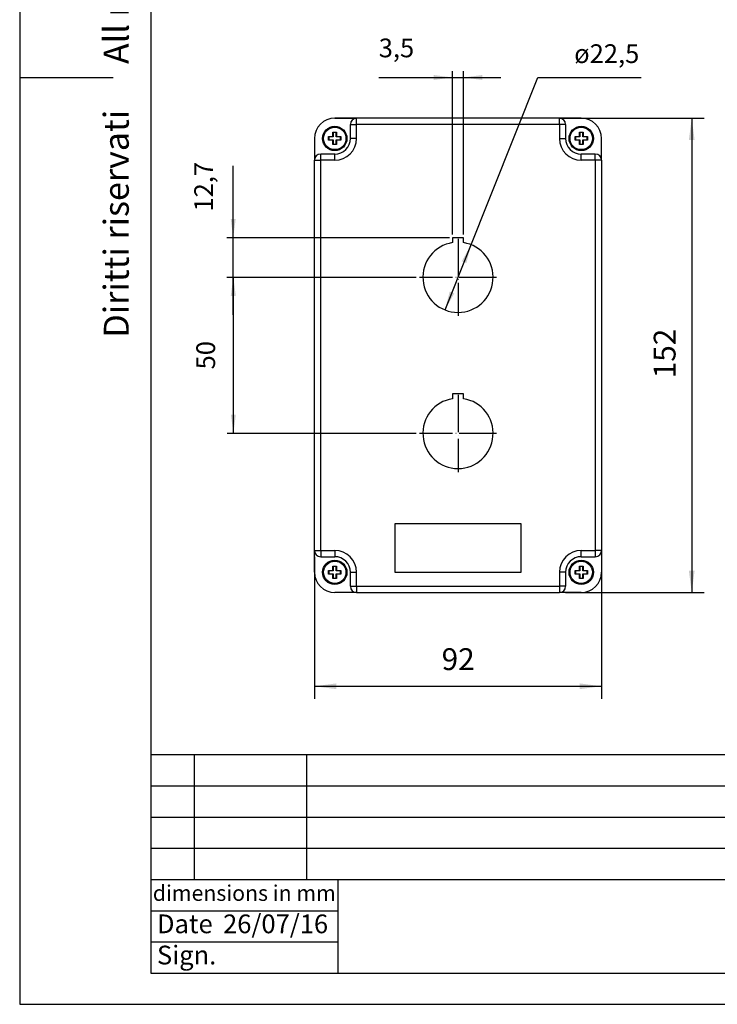
# Model space of a CAD drawing. Units: millimetres. Extents: x -863 to -443, y 99 to 693.
# Drawn here: x -863 to -639, y 99 to 415 of the extents above; entities that cross this region are included whole.
import ezdxf

# ---------------------------------------------------------------- set-up
doc = ezdxf.new("R2010")
doc.units = ezdxf.units.MM
doc.linetypes.add('DOT_CENTER', pattern=[14, 12, -1, 0, -1])
doc.layers.add('1', color=7, linetype='Continuous')
doc.styles.add('CONVERTER_11', font='ARIAL.TTF', dxfattribs={"width": 1.2})
doc.styles.add('CONVERTER_12', font='ARIAL.TTF', dxfattribs={"width": 1.38})
doc.styles.add('CONVERTER_13', font='simplex.shx', dxfattribs={"width": 0.95})
doc.dimstyles.new('ME10_DIM_10', dxfattribs={"dimtxt": 6, "dimasz": 6, "dimexe": 2, "dimexo": 1, "dimgap": 4, "dimtad": 1, "dimdsep": 46, "dimtxsty": 'CONVERTER_13', "dimsah": 1, "dimcen": 0.09, "dimclrd": 7, "dimclre": 7, "dimclrt": 7, "dimadec": 0, "dimazin": 0, "dimtfac": 1, "dimtdec": 4, "dimtix": 1, "dimtmove": 0, "dimatfit": 3, "dimfxl": 1, "dimtolj": 1, "dimtzin": 0, "dimarcsym": 0})
doc.dimstyles.new('ME10_DIM_11', dxfattribs={"dimtxt": 6, "dimasz": 6, "dimexe": 2, "dimexo": 1, "dimgap": 4, "dimtad": 1, "dimdsep": 46, "dimtxsty": 'CONVERTER_13', "dimsah": 1, "dimcen": 0.09, "dimclrd": 7, "dimclre": 7, "dimclrt": 7, "dimadec": 0, "dimazin": 0, "dimtfac": 1, "dimtdec": 4, "dimtix": 1, "dimtmove": 0, "dimatfit": 3, "dimfxl": 1, "dimtolj": 1, "dimtzin": 0, "dimarcsym": 0})
doc.dimstyles.new('ME10_DIM_12', dxfattribs={"dimtxt": 6, "dimasz": 6, "dimexe": 2, "dimexo": 1, "dimgap": 4, "dimtad": 1, "dimdsep": 46, "dimtxsty": 'CONVERTER_13', "dimsah": 1, "dimcen": 0.09, "dimclrd": 7, "dimclre": 7, "dimclrt": 7, "dimadec": 0, "dimazin": 0, "dimtfac": 1, "dimtdec": 4, "dimtix": 1, "dimtmove": 0, "dimatfit": 3, "dimfxl": 1, "dimtolj": 1, "dimtzin": 0, "dimarcsym": 0})
doc.dimstyles.new('ME10_DIM_16', dxfattribs={"dimtxt": 7, "dimasz": 7, "dimexe": 4, "dimexo": 2, "dimgap": 3, "dimtad": 1, "dimdsep": 46, "dimtxsty": 'CONVERTER_13', "dimsah": 1, "dimcen": 0.09, "dimclrd": 7, "dimclre": 7, "dimclrt": 7, "dimadec": 0, "dimazin": 0, "dimtfac": 1, "dimtdec": 4, "dimtix": 1, "dimtmove": 0, "dimatfit": 3, "dimfxl": 1, "dimtolj": 1, "dimtzin": 0, "dimarcsym": 0})
doc.dimstyles.new('ME10_DIM_17', dxfattribs={"dimtxt": 7, "dimasz": 7, "dimexe": 4, "dimexo": 2, "dimgap": 3, "dimtad": 1, "dimdsep": 46, "dimtxsty": 'CONVERTER_13', "dimsah": 1, "dimcen": 0.09, "dimclrd": 7, "dimclre": 7, "dimclrt": 7, "dimadec": 0, "dimazin": 0, "dimtfac": 1, "dimtdec": 4, "dimtix": 1, "dimtmove": 0, "dimatfit": 3, "dimfxl": 1, "dimtolj": 1, "dimtzin": 0, "dimarcsym": 0})

# ---------------------------------------------------------------- blocks, each defined once
blk = doc.blocks.new('_formato_A4', base_point=(-221.5518526084645, 49.58868613946105))
at = {"layer": '1', "color": 7, "linetype": 'Continuous'}
for p, q in [((-431.5518526084646, 346.5886861394612), (-431.5518526084646, 49.58868613946105)), ((-410.5518526084645, 341.5886861394612), (-410.5518526084645, 54.58868613946094)), ((-431.5518526084646, 198.0886861394609), (-416.5518526084646, 198.0886861394609)), ((-410.5518526084645, 89.58868613946106), (-226.5518526084645, 89.58868613946106)), ((-403.5518526084645, 84.58868613946106), (-403.5518526084645, 89.58868613946106)), ((-385.5518526084644, 84.58868613946106), (-385.5518526084644, 89.58868613946106)), ((-410.5518526084645, 84.58868613946106), (-226.5518526084645, 84.58868613946106)), ((-403.5518526084645, 79.58868613946106), (-403.5518526084645, 84.58868613946106)), ((-385.5518526084644, 79.58868613946106), (-385.5518526084644, 84.58868613946106)), ((-410.5518526084645, 79.58868613946106), (-226.5518526084645, 79.58868613946106)), ((-403.5518526084645, 74.58868613946106), (-403.5518526084645, 79.58868613946106)), ((-385.5518526084644, 74.58868613946106), (-385.5518526084644, 79.58868613946106)), ((-410.5518526084645, 74.58868613946106), (-226.5518526084645, 74.58868613946106)), ((-403.5518526084645, 69.58868613946106), (-403.5518526084645, 74.58868613946106)), ((-385.5518526084644, 69.58868613946106), (-385.5518526084644, 74.58868613946106)), ((-410.5518526084645, 69.58868613946106), (-226.5518526084645, 69.58868613946106)), ((-410.5518526084645, 69.58868613946106), (-410.5518526084645, 54.58868613946094)), ((-380.5518526084645, 69.58868613946106), (-380.5518526084645, 54.58868613946105)), ((-410.5518526084645, 64.58868613946095), (-380.5518526084645, 64.58868613946095)), ((-410.5518526084645, 59.58868613946092), (-380.5518526084645, 59.58868613946092)), ((-410.5518526084645, 54.58868613946094), (-226.5518526084645, 54.58868613946094)), ((-431.5518526084646, 49.58868613946105), (-221.5518526084645, 49.58868613946105))]:
    blk.add_line(p, q, dxfattribs=at)
at = {"layer": '1', "color": 7, "insert": (-415.5518526084646, 201.0886861394609), "char_height": 4, "attachment_point": 5, "rotation": 90, "line_spacing_factor": 1.32052821128451, "style": 'CONVERTER_11'}
blk.add_mtext('Diritti riservati      All rights reserved', dxfattribs=at)
at = {"layer": '1', "color": 7}
for s, insert, char_height, attachment_point, line_spacing_factor, style in [('dimensions in mm', (-395.5518526084645, 67.08868613946099), 2.5, 5, 0.60024009603842, 'CONVERTER_12'), ('Date', (-409.5518526084645, 62.08868613946092), 3, 4, 1.32052821128451, 'CONVERTER_11'), ('26/07/16', (-398.9518526084645, 62.08868613946092), 3, 4, 1.32052821128451, 'CONVERTER_11'), ('Sign.', (-409.5518526084645, 57.08868613946093), 3, 4, 1.32052821128451, 'CONVERTER_11')]:
    blk.add_mtext(s, dxfattribs=dict(at, insert=insert, char_height=char_height, attachment_point=attachment_point, line_spacing_factor=line_spacing_factor, style=style))
blk = doc.blocks.new('A4', base_point=(-443.103705216929, 99.1773722789221))
at = {"layer": '1', "xscale": 2, "yscale": 2, "zscale": 2}
blk.add_blockref('_formato_A4', (-443.103705216929, 99.1773722789221), dxfattribs=at)
blk = doc.blocks.new('*D3')
at = {"layer": '1', "color": 7, "linetype": 'Continuous'}
for p, q in [((-794.656273262519, 344.7980389596641), (-794.656273262519, 367.867691462138)), ((-725.3500002018459, 344.7980389596641), (-796.656273262519, 344.7980389596641)), ((-794.656273262519, 332.0980389596641), (-794.656273262519, 344.7980389596641)), ((-735.9750002018459, 332.0980389596641), (-796.656273262519, 332.0980389596641)), ((-794.656273262519, 320.0980389596641), (-794.656273262519, 332.0980389596641))]:
    blk.add_line(p, q, dxfattribs=at)
at = {"layer": '1', "color": 7}
for points in [[(-795.4461882480433, 350.7980389596641), (-793.8663582769947, 350.7980389596641), (-794.656273262519, 344.7980389596641)], [(-793.8663582769947, 326.0980389596641), (-795.4461882480433, 326.0980389596641), (-794.656273262519, 332.0980389596641)]]:
    blk.add_solid(points, dxfattribs=at)
at = {"layer": '1', "color": 7, "insert": (-799.2562732625189, 353.167691462138), "char_height": 6, "attachment_point": 7, "rotation": 90, "line_spacing_factor": 0.60024009603842, "style": 'CONVERTER_13'}
blk.add_mtext('12,7', dxfattribs=at)
blk = doc.blocks.new('*D4')
at = {"layer": '1', "color": 7, "linetype": 'Continuous'}
for p, q in [((-724.3500002018459, 345.7980389596641), (-724.3500002018459, 398.127503963619)), ((-720.8500002018459, 345.7980389596641), (-720.8500002018459, 398.127503963619)), ((-748.014730065506, 396.127503963619), (-724.3500002018459, 396.127503963619)), ((-724.3500002018459, 396.127503963619), (-720.8500002018459, 396.127503963619)), ((-720.8500002018459, 396.127503963619), (-708.8500002018459, 396.127503963619))]:
    blk.add_line(p, q, dxfattribs=at)
at = {"layer": '1', "color": 7}
for points in [[(-730.3500002018459, 395.3375889780946), (-730.3500002018459, 396.9174189491434), (-724.3500002018459, 396.127503963619)], [(-714.8500002018459, 396.9174189491434), (-714.8500002018459, 395.3375889780946), (-720.8500002018459, 396.127503963619)]]:
    blk.add_solid(points, dxfattribs=at)
at = {"layer": '1', "color": 7, "insert": (-748.014730065506, 400.727503963619), "char_height": 6, "attachment_point": 7, "rotation": 0.00013888888888888892, "line_spacing_factor": 0.60024009603842, "style": 'CONVERTER_13'}
blk.add_mtext('3,5', dxfattribs=at)
blk = doc.blocks.new('*D5')
at = {"layer": '1', "color": 7, "linetype": 'Continuous'}
for p, q in [((-735.9750002018459, 332.0980389596641), (-796.600745146205, 332.0980389596641)), ((-794.600745146205, 282.0980389596641), (-794.600745146205, 332.0980389596641)), ((-735.9750002018459, 282.0980389596641), (-796.600745146205, 282.0980389596641))]:
    blk.add_line(p, q, dxfattribs=at)
at = {"layer": '1', "color": 7}
for points in [[(-793.8108301606807, 326.0980389596641), (-795.3906601317293, 326.0980389596641), (-794.600745146205, 332.0980389596641)], [(-795.3906601317293, 288.0980389596641), (-793.8108301606807, 288.0980389596641), (-794.600745146205, 282.0980389596641)]]:
    blk.add_solid(points, dxfattribs=at)
at = {"layer": '1', "color": 7, "insert": (-798.600745146205, 302.5980389596641), "char_height": 6, "attachment_point": 7, "rotation": 90, "line_spacing_factor": 0.60024009603842, "style": 'CONVERTER_13'}
blk.add_mtext('50', dxfattribs=at)
blk = doc.blocks.new('*D9')
at = {"layer": '1', "color": 7, "linetype": 'Continuous'}
for p, q in [((-768.6000002018459, 242.5980389596641), (-768.6000002018459, 197.0752154144811)), ((-676.6000002018459, 242.5980389596641), (-676.6000002018459, 197.0752154144811)), ((-768.6000002018459, 201.0752154144811), (-676.6000002018459, 201.0752154144811))]:
    blk.add_line(p, q, dxfattribs=at)
at = {"layer": '1', "color": 7}
for points in [[(-761.6000002018459, 201.9967828975929), (-761.6000002018459, 200.1536479313693), (-768.6000002018459, 201.0752154144811)], [(-683.6000002018459, 200.1536479313693), (-683.6000002018459, 201.9967828975929), (-676.6000002018459, 201.0752154144811)]]:
    blk.add_solid(points, dxfattribs=at)
at = {"layer": '1', "color": 7, "insert": (-727.8500002018459, 204.0752154144811), "char_height": 7, "attachment_point": 7, "rotation": 0.00013888888888888892, "line_spacing_factor": 0.60024009603842, "style": 'CONVERTER_13'}
blk.add_mtext('92', dxfattribs=at)
blk = doc.blocks.new('*D10')
at = {"layer": '1', "color": 7, "linetype": 'Continuous'}
for p, q in [((-688.1000002018459, 383.0941189596641), (-643.6790810461864, 383.0941189596641)), ((-647.6790810461864, 383.0941189596641), (-647.6790810461864, 231.0980389596641)), ((-688.1000002018459, 231.0980389596641), (-643.6790810461864, 231.0980389596641))]:
    blk.add_line(p, q, dxfattribs=at)
at = {"layer": '1', "color": 7}
for points in [[(-646.7575135630747, 376.0941189596641), (-648.6006485292982, 376.0941189596641), (-647.6790810461864, 383.0941189596641)], [(-648.6006485292982, 238.0980389596641), (-646.7575135630747, 238.0980389596641), (-647.6790810461864, 231.0980389596641)]]:
    blk.add_solid(points, dxfattribs=at)
at = {"layer": '1', "color": 7, "insert": (-650.6790810461864, 299.7460789596641), "char_height": 7, "attachment_point": 7, "rotation": 90, "line_spacing_factor": 0.60024009603842, "style": 'CONVERTER_13'}
blk.add_mtext('152', dxfattribs=at)
blk = doc.blocks.new('*D11')
at = {"layer": '1', "color": 7, "linetype": 'Continuous'}
for p, q in [((-726.7691152695435, 321.649068696892), (-697.036993506041, 396.166094759099)), ((-697.036993506041, 396.166094759099), (-663.9369935060411, 396.166094759099))]:
    blk.add_line(p, q, dxfattribs=at)
at = {"layer": '1', "color": 7}
for points in [[(-719.9207422196881, 336.6814920628822), (-721.3880841208193, 337.2669581017), (-718.4308851341483, 342.5470092224363)], [(-725.2792581840037, 327.514585856446), (-723.8119162828725, 326.9291198176282), (-726.7691152695435, 321.649068696892)]]:
    blk.add_solid(points, dxfattribs=at)
at = {"layer": '1', "color": 7, "insert": (-685.3569935060266, 400.7660828326825), "char_height": 6, "attachment_point": 7, "rotation": 0.00013888888888888892, "line_spacing_factor": 0.60024009603842, "style": 'CONVERTER_13'}
blk.add_mtext('\\C7;ø\\C7;22,5', dxfattribs=at)

msp = doc.modelspace()

# ---------------------------------------------------------------- linework, layer by layer
at = {"color": 7, "linetype": 'Continuous'}
for p, q in [((-683.1000002018459, 383.0980389596641), (-762.1000002018458, 383.0980389596641)), ((-683.1000002018459, 383.0980389596641), (-762.1000002018458, 383.0980389596641)), ((-762.1000002018459, 383.0941189596641), (-755.1000002018459, 383.0941189596641)), ((-690.1000002018459, 383.0941189596641), (-755.1000002018459, 383.0941189596641)), ((-755.1000002018459, 381.0941189596641), (-755.1000002018459, 383.0941189596641)), ((-690.1000002018459, 383.0941189596641), (-683.1000002018459, 383.0941189596641)), ((-690.1000002018459, 381.0941189596641), (-690.1000002018459, 383.0941189596641)), ((-762.5689807536382, 378.4670195114565), (-762.6886060202481, 378.5866447780664)), ((-761.6310196500535, 378.4670195114565), (-761.5113943834436, 378.5866447780664)), ((-757.1000002018459, 381.0941189596641), (-755.1000002018459, 381.0941189596641)), ((-757.1000002018459, 376.5941189596641), (-757.1000002018459, 381.0941189596641)), ((-690.1000002018459, 381.0941189596641), (-755.1000002018459, 381.0941189596641)), ((-755.1000002018459, 376.5941189596641), (-755.1000002018459, 381.0941189596641)), ((-690.1000002018459, 381.0941189596641), (-690.1000002018459, 376.5941189596641)), ((-688.1000002018459, 381.0941189596641), (-690.1000002018459, 381.0941189596641)), ((-688.1000002018459, 381.0941189596641), (-688.1000002018459, 376.5941189596641)), ((-683.5689807536382, 378.4670195114565), (-683.6886060202481, 378.5866447780664)), ((-682.6310196500534, 378.4670195114565), (-682.5113943834436, 378.5866447780664)), ((-768.6000002018458, 376.5980389596641), (-768.6000002018459, 376.5941189596641)), ((-768.6000002018458, 376.5980389596641), (-768.6000002018459, 376.5941189596641)), ((-768.6000002018459, 376.5941189596641), (-768.6000002018459, 369.5941189596641)), ((-768.6000002018459, 376.5941189596641), (-768.6000002018459, 369.5941189596641)), ((-768.6000002018459, 376.5941189596641), (-768.6000002018459, 369.5941189596641)), ((-764.0886060202481, 377.1866447780663), (-763.9689807536382, 377.0670195114565)), ((-763.9689807536382, 376.1290584078717), (-764.0886060202481, 376.0094331412618)), ((-762.5689807536382, 377.0670195114565), (-763.9689807536382, 377.0670195114565)), ((-763.9689807536382, 377.0670195114565), (-763.9689807536382, 376.1290584078717)), ((-763.9689807536382, 376.1290584078717), (-762.5689807536382, 376.1290584078717)), ((-762.6981219497544, 377.1961607075727), (-762.5689807536382, 377.0670195114565)), ((-762.6981219497544, 375.9999172117555), (-762.5689807536382, 376.1290584078717)), ((-762.5689807536382, 378.4670195114565), (-762.5689807536382, 377.0670195114565)), ((-761.6310196500535, 378.4670195114565), (-762.5689807536382, 378.4670195114565)), ((-762.5689807536382, 376.1290584078717), (-762.5689807536382, 374.7290584078717)), ((-761.6310196500535, 377.0670195114565), (-761.6310196500535, 378.4670195114565)), ((-761.5018784539374, 377.1961607075727), (-761.6310196500535, 377.0670195114565)), ((-760.2310196500536, 377.0670195114565), (-761.6310196500535, 377.0670195114565)), ((-761.6310196500535, 376.1290584078717), (-760.2310196500536, 376.1290584078717)), ((-761.5018784539374, 375.9999172117555), (-761.6310196500535, 376.1290584078717)), ((-761.6310196500535, 374.7290584078717), (-761.6310196500535, 376.1290584078717)), ((-760.2310196500536, 377.0670195114565), (-760.1113943834436, 377.1866447780663)), ((-760.2310196500536, 376.1290584078717), (-760.2310196500536, 377.0670195114565)), ((-760.2310196500536, 376.1290584078717), (-760.1113943834436, 376.0094331412618)), ((-755.1000002018459, 376.5941189596641), (-757.1000002018459, 376.5941189596641)), ((-690.1000002018459, 376.5941189596641), (-688.1000002018459, 376.5941189596641)), ((-685.0886060202481, 377.1866447780663), (-684.9689807536382, 377.0670195114565)), ((-684.9689807536382, 376.1290584078717), (-685.0886060202481, 376.0094331412618)), ((-684.9689807536382, 377.0670195114565), (-684.9689807536382, 376.1290584078717)), ((-683.5689807536382, 377.0670195114565), (-684.9689807536382, 377.0670195114565)), ((-684.9689807536382, 376.1290584078717), (-683.5689807536382, 376.1290584078717)), ((-683.6981219497544, 377.1961607075727), (-683.5689807536382, 377.0670195114565)), ((-683.6981219497544, 375.9999172117555), (-683.5689807536382, 376.1290584078717)), ((-683.5689807536382, 378.4670195114565), (-683.5689807536382, 377.0670195114565)), ((-682.6310196500534, 378.4670195114565), (-683.5689807536382, 378.4670195114565)), ((-683.5689807536382, 376.1290584078717), (-683.5689807536382, 374.7290584078717)), ((-682.6310196500534, 377.0670195114565), (-682.6310196500534, 378.4670195114565)), ((-682.5018784539374, 377.1961607075727), (-682.6310196500534, 377.0670195114565)), ((-681.2310196500534, 377.0670195114565), (-682.6310196500534, 377.0670195114565)), ((-682.6310196500534, 376.1290584078717), (-681.2310196500534, 376.1290584078717)), ((-682.5018784539373, 375.9999172117555), (-682.6310196500534, 376.1290584078717)), ((-682.6310196500534, 374.7290584078717), (-682.6310196500534, 376.1290584078717)), ((-681.2310196500534, 377.0670195114565), (-681.1113943834436, 377.1866447780663)), ((-681.2310196500534, 376.1290584078717), (-681.2310196500534, 377.0670195114565)), ((-681.2310196500534, 376.1290584078717), (-681.1113943834436, 376.0094331412618)), ((-676.6000002018459, 376.5941189596641), (-676.6000002018459, 376.5980389596641)), ((-676.6000002018459, 376.5941189596641), (-676.6000002018459, 376.5980389596641)), ((-676.6000002018459, 369.5941189596641), (-676.6000002018459, 376.5941189596641)), ((-676.6000002018459, 369.5941189596641), (-676.6000002018459, 376.5941189596641)), ((-676.6000002018459, 369.5941189596641), (-676.6000002018459, 376.5941189596641)), ((-762.5689807536382, 374.7290584078717), (-762.6886060202481, 374.6094331412618)), ((-762.5689807536382, 374.7290584078717), (-761.6310196500535, 374.7290584078717)), ((-761.6310196500535, 374.7290584078717), (-761.5113943834436, 374.6094331412618)), ((-683.5689807536382, 374.7290584078717), (-683.6886060202481, 374.6094331412618)), ((-683.5689807536382, 374.7290584078717), (-682.6310196500534, 374.7290584078717)), ((-682.6310196500534, 374.7290584078717), (-682.5113943834436, 374.6094331412618)), ((-768.6000002018459, 244.5980389596641), (-768.6000002018459, 369.5941189596641)), ((-768.6000002018459, 369.5941189596641), (-766.6000002018459, 369.5941189596641)), ((-768.6000002018459, 244.5980389596641), (-768.6000002018459, 369.5941189596641)), ((-768.6000002018459, 244.5980389596641), (-768.6000002018459, 369.5941189596641)), ((-766.6000002018459, 369.5941189596641), (-766.6000002018459, 371.5941189596641)), ((-762.1000002018459, 371.5941189596641), (-766.6000002018459, 371.5941189596641)), ((-762.1000002018459, 369.5941189596641), (-766.6000002018459, 369.5941189596641)), ((-766.6000002018459, 244.5980389596641), (-766.6000002018459, 369.5941189596641)), ((-762.1000002018459, 369.5941189596641), (-762.1000002018459, 371.5941189596641)), ((-683.1000002018459, 369.5941189596641), (-683.1000002018459, 371.5941189596641)), ((-678.6000002018459, 371.5941189596641), (-683.1000002018459, 371.5941189596641)), ((-678.6000002018459, 369.5941189596641), (-683.1000002018459, 369.5941189596641)), ((-678.6000002018459, 369.5941189596641), (-678.6000002018459, 371.5941189596641)), ((-678.6000002018459, 369.5941189596641), (-678.6000002018459, 244.5980389596641)), ((-676.6000002018459, 369.5941189596641), (-678.6000002018459, 369.5941189596641)), ((-676.6000002018459, 369.5941189596641), (-676.6000002018459, 244.5980389596641)), ((-676.6000002018459, 369.5941189596641), (-676.6000002018459, 244.5980389596641)), ((-676.6000002018459, 369.5941189596641), (-676.6000002018459, 244.5980389596641)), ((-724.3500002018459, 344.7980389596641), (-724.3500002018459, 343.2110943451105)), ((-720.8500002018459, 344.7980389596641), (-724.3500002018459, 344.7980389596641)), ((-720.8500002018459, 343.2110943451105), (-720.8500002018459, 344.7980389596641)), ((-720.8500002018459, 294.7980389596641), (-724.3500002018459, 294.7980389596641)), ((-724.3500002018459, 294.7980389596641), (-724.3500002018459, 293.2110943451105)), ((-720.8500002018459, 293.2110943451105), (-720.8500002018459, 294.7980389596641)), ((-702.3500002018459, 253.0980389596641), (-742.8500002018458, 253.0980389596641)), ((-742.8500002018458, 253.0980389596641), (-742.8500002018458, 237.5980389596641)), ((-702.3500002018459, 237.5980389596641), (-702.3500002018459, 253.0980389596641)), ((-768.6000002018458, 237.6019589596641), (-768.6000002018459, 244.5980389596641)), ((-768.6000002018459, 244.5980389596641), (-766.6000002018459, 244.5980389596641)), ((-768.6000002018458, 237.6019589596641), (-768.6000002018459, 244.5980389596641)), ((-768.6000002018458, 237.6019589596641), (-768.6000002018459, 244.5980389596641)), ((-766.6000002018459, 244.5980389596641), (-762.1000002018459, 244.5980389596641)), ((-766.6000002018459, 244.5980389596641), (-766.6000002018459, 242.5980389596641)), ((-762.1000002018459, 244.5980389596641), (-762.1000002018459, 242.5980389596641)), ((-683.1000002018459, 242.5980389596641), (-683.1000002018459, 244.5980389596641)), ((-683.1000002018459, 244.5980389596641), (-678.6000002018459, 244.5980389596641)), ((-676.6000002018459, 244.5980389596641), (-678.6000002018459, 244.5980389596641)), ((-678.6000002018459, 244.5980389596641), (-678.6000002018459, 242.5980389596641)), ((-676.6000002018459, 244.5980389596641), (-676.6000002018459, 237.6019589596641)), ((-676.6000002018459, 244.5980389596641), (-676.6000002018459, 237.6019589596641)), ((-676.6000002018459, 244.5980389596641), (-676.6000002018459, 237.6019589596641)), ((-766.6000002018459, 242.5980389596641), (-762.1000002018459, 242.5980389596641)), ((-683.1000002018459, 242.5980389596641), (-678.6000002018459, 242.5980389596641)), ((-768.6000002018459, 237.5980389596641), (-768.6000002018458, 237.6019589596641)), ((-764.0886060202481, 238.1866447780663), (-763.9689807536382, 238.0670195114565)), ((-763.9689807536382, 237.1290584078717), (-764.0886060202481, 237.0094331412618)), ((-762.5689807536382, 238.0670195114565), (-763.9689807536382, 238.0670195114565)), ((-763.9689807536382, 238.0670195114565), (-763.9689807536382, 237.1290584078717)), ((-763.9689807536382, 237.1290584078717), (-762.5689807536382, 237.1290584078717)), ((-762.6981219497544, 238.1961607075726), (-762.5689807536382, 238.0670195114565)), ((-762.6981219497544, 236.9999172117555), (-762.5689807536382, 237.1290584078717)), ((-762.5689807536382, 239.4670195114565), (-762.6886060202481, 239.5866447780664)), ((-762.5689807536382, 239.4670195114565), (-762.5689807536382, 238.0670195114565)), ((-761.6310196500535, 239.4670195114565), (-762.5689807536382, 239.4670195114565)), ((-762.5689807536382, 237.1290584078717), (-762.5689807536382, 235.7290584078717)), ((-761.6310196500535, 239.4670195114565), (-761.5113943834436, 239.5866447780664)), ((-761.6310196500535, 238.0670195114565), (-761.6310196500535, 239.4670195114565)), ((-761.5018784539374, 238.1961607075726), (-761.6310196500535, 238.0670195114565)), ((-760.2310196500536, 238.0670195114565), (-761.6310196500535, 238.0670195114565)), ((-761.5018784539374, 236.9999172117555), (-761.6310196500535, 237.1290584078717)), ((-761.6310196500535, 235.7290584078717), (-761.6310196500535, 237.1290584078717)), ((-761.6310196500535, 237.1290584078717), (-760.2310196500536, 237.1290584078717)), ((-760.2310196500536, 238.0670195114565), (-760.1113943834436, 238.1866447780663)), ((-760.2310196500536, 237.1290584078717), (-760.2310196500536, 238.0670195114565)), ((-760.2310196500536, 237.1290584078717), (-760.1113943834436, 237.0094331412618)), ((-757.1000002018459, 233.0980389596641), (-757.1000002018459, 237.5980389596641)), ((-757.1000002018459, 237.5980389596641), (-755.1000002018459, 237.5980389596641)), ((-755.1000002018459, 233.0980389596641), (-755.1000002018459, 237.5980389596641)), ((-742.8500002018458, 237.5980389596641), (-702.3500002018459, 237.5980389596641)), ((-690.1000002018459, 237.5980389596641), (-690.1000002018459, 233.0980389596641)), ((-688.1000002018459, 237.5980389596641), (-690.1000002018459, 237.5980389596641)), ((-688.1000002018459, 237.5980389596641), (-688.1000002018459, 233.0980389596641)), ((-685.0886060202481, 238.1866447780663), (-684.9689807536382, 238.0670195114565)), ((-684.9689807536382, 237.1290584078717), (-685.0886060202481, 237.0094331412618)), ((-683.5689807536382, 238.0670195114565), (-684.9689807536382, 238.0670195114565)), ((-684.9689807536382, 238.0670195114565), (-684.9689807536382, 237.1290584078717)), ((-684.9689807536382, 237.1290584078717), (-683.5689807536382, 237.1290584078717)), ((-683.6981219497544, 238.1961607075726), (-683.5689807536382, 238.0670195114565)), ((-683.6981219497544, 236.9999172117555), (-683.5689807536382, 237.1290584078717)), ((-683.5689807536382, 239.4670195114565), (-683.6886060202481, 239.5866447780664)), ((-683.5689807536382, 239.4670195114565), (-683.5689807536382, 238.0670195114565)), ((-682.6310196500534, 239.4670195114565), (-683.5689807536382, 239.4670195114565)), ((-683.5689807536382, 237.1290584078717), (-683.5689807536382, 235.7290584078717)), ((-682.6310196500534, 239.4670195114565), (-682.5113943834436, 239.5866447780664)), ((-682.6310196500534, 238.0670195114565), (-682.6310196500534, 239.4670195114565)), ((-682.5018784539374, 238.1961607075726), (-682.6310196500534, 238.0670195114565)), ((-681.2310196500534, 238.0670195114565), (-682.6310196500534, 238.0670195114565)), ((-682.5018784539374, 236.9999172117555), (-682.6310196500534, 237.1290584078717)), ((-682.6310196500534, 237.1290584078717), (-681.2310196500534, 237.1290584078717)), ((-682.6310196500534, 235.7290584078717), (-682.6310196500534, 237.1290584078717)), ((-681.2310196500534, 238.0670195114565), (-681.1113943834436, 238.1866447780663)), ((-681.2310196500534, 237.1290584078717), (-681.2310196500534, 238.0670195114565)), ((-681.2310196500534, 237.1290584078717), (-681.1113943834436, 237.0094331412618)), ((-676.6000002018459, 237.6019589596641), (-676.6000002018459, 237.5980389596641)), ((-762.5689807536382, 235.7290584078717), (-762.6886060202481, 235.6094331412618)), ((-762.5689807536382, 235.7290584078717), (-761.6310196500535, 235.7290584078717)), ((-761.6310196500535, 235.7290584078717), (-761.5113943834436, 235.6094331412618)), ((-683.5689807536382, 235.7290584078717), (-683.6886060202481, 235.6094331412618)), ((-683.5689807536382, 235.7290584078717), (-682.6310196500534, 235.7290584078717)), ((-682.6310196500534, 235.7290584078717), (-682.5113943834436, 235.6094331412618)), ((-755.1000002018459, 231.0980389596641), (-762.1000002018459, 231.0980389596641)), ((-757.1000002018459, 233.0980389596641), (-755.1000002018459, 233.0980389596641)), ((-755.1000002018459, 233.0980389596641), (-690.1000002018459, 233.0980389596641)), ((-755.1000002018459, 233.0980389596641), (-755.1000002018459, 231.0980389596641)), ((-755.1000002018459, 231.0980389596641), (-690.1000002018459, 231.0980389596641)), ((-690.1000002018459, 233.0980389596641), (-690.1000002018459, 231.0980389596641)), ((-688.1000002018459, 233.0980389596641), (-690.1000002018459, 233.0980389596641)), ((-683.1000002018459, 231.0980389596641), (-690.1000002018459, 231.0980389596641))]:
    msp.add_line(p, q, dxfattribs=at)
for centre, radius in [((-762.1000002018458, 376.5980389596641), 3.900000000000091), ((-762.1000002018458, 376.5980389596641), 3.578947368421154), ((-683.1000002018459, 376.5980389596641), 3.899999999999977), ((-683.1000002018459, 376.5980389596641), 3.578947368421041), ((-762.1000002018459, 237.5980389596641), 3.899999999999977), ((-762.1000002018459, 237.5980389596641), 3.578947368421041), ((-683.1000002018459, 237.5980389596641), 3.899999999999977), ((-683.1000002018459, 237.5980389596641), 3.578947368421041)]:
    msp.add_circle(centre, radius, dxfattribs=at)
for centre, radius, start, end in [((-762.1000002018458, 376.5980389596641), 6.5, 90, 180), ((-762.1000002018458, 376.5980389596641), 6.5, 90, 180), ((-762.1000002018459, 376.5941189596641), 6.5, 90, 180), ((-755.1000002018459, 381.0941189596641), 2, 90, 180), ((-690.1000002018459, 381.0941189596641), 2, 0, 90), ((-683.1000002018459, 376.5980389596641), 6.5, 0, 90), ((-683.1000002018459, 376.5980389596641), 6.5, 0, 90), ((-683.1000002018459, 376.5941189596641), 6.5, 0, 90), ((-762.1000002018459, 376.5941189596641), 5, 270, 0), ((-762.1000002018459, 376.5941189596641), 7, 270, 0), ((-683.1000002018459, 376.5941189596641), 7, 180, 270), ((-683.1000002018459, 376.5941189596641), 5, 180, 270), ((-766.6000002018459, 369.5941189596641), 2, 90, 180), ((-678.6000002018459, 369.5941189596641), 2, 0, 90), ((-722.6000002018459, 332.0980389596641), 11.24999999999995, 98.94901806532928, 81.05098193467073), ((-722.6000002018459, 282.0980389596641), 11.24999999999995, 98.94901806532928, 81.05098193467073), ((-766.6000002018459, 244.5980389596641), 2, 180, 270), ((-762.1000002018459, 237.5980389596641), 7, 0, 90), ((-683.1000002018459, 237.5980389596641), 7, 90, 180), ((-678.6000002018459, 244.5980389596641), 2, 270, 0), ((-762.1000002018459, 237.5980389596641), 5, 0, 90), ((-683.1000002018459, 237.5980389596641), 5, 90, 180), ((-762.1000002018459, 237.5980389596641), 6.5, 180, 270), ((-683.1000002018459, 237.5980389596641), 6.5, 270, 0), ((-755.1000002018459, 233.0980389596641), 2, 180, 270), ((-690.1000002018459, 233.0980389596641), 2, 270, 0)]:
    msp.add_arc(centre, radius, start, end, dxfattribs=at)
for points, knots in [([(-762.6981219497544, 377.1961607075727), (-762.6971802002458, 377.428973287857), (-762.6953052632371, 377.8924768655525), (-762.6908322831958, 378.3559626410363), (-762.6886060202481, 378.5866447780664)], [0, 0, 0, 0, 0.6984419226638593, 1.390519058955364, 1.390519058955364, 1.390519058955364, 1.390519058955364]), ([(-761.5113943834436, 378.5866447780664), (-761.509168120496, 378.3559626410365), (-761.5046951404543, 377.8924768655525), (-761.5028202034457, 377.4289732878569), (-761.5018784539374, 377.1961607075727)], [0, 0, 0, 0, 0.6920771362915064, 1.390519058955364, 1.390519058955364, 1.390519058955364, 1.390519058955364]), ([(-683.6981219497544, 377.1961607075727), (-683.697180200246, 377.428973287857), (-683.6953052632368, 377.8924768655525), (-683.690832283196, 378.3559626410363), (-683.6886060202481, 378.5866447780664)], [0, 0, 0, 0, 0.6984419226638593, 1.390519058955364, 1.390519058955364, 1.390519058955364, 1.390519058955364]), ([(-682.5113943834436, 378.5866447780664), (-682.509168120496, 378.3559626410365), (-682.5046951404543, 377.8924768655525), (-682.5028202034457, 377.4289732878569), (-682.5018784539374, 377.1961607075727)], [0, 0, 0, 0, 0.6920771362915064, 1.390519058955364, 1.390519058955364, 1.390519058955364, 1.390519058955364]), ([(-764.0886060202481, 377.1866447780663), (-763.8579238832183, 377.1888710410142), (-763.3944381077345, 377.1933440210555), (-762.9309345300386, 377.1952189580641), (-762.6981219497544, 377.1961607075727)], [0, 0, 0, 0, 0.6920771362913921, 1.390519058955365, 1.390519058955365, 1.390519058955365, 1.390519058955365]), ([(-762.6981219497544, 375.9999172117555), (-762.9309345300387, 376.000858961264), (-763.394438107734, 376.0027338982729), (-763.8579238832178, 376.0072068783139), (-764.0886060202481, 376.0094331412618)], [0, 0, 0, 0, 0.6984419226638593, 1.390519058955364, 1.390519058955364, 1.390519058955364, 1.390519058955364]), ([(-762.6886060202481, 374.6094331412618), (-762.6908322831957, 374.8401152782918), (-762.6953052632373, 375.3036010537757), (-762.6971802002458, 375.7671046314711), (-762.6981219497544, 375.9999172117555)], [0, 0, 0, 0, 0.6920771362915052, 1.390519058955364, 1.390519058955364, 1.390519058955364, 1.390519058955364]), ([(-761.5018784539374, 375.9999172117555), (-761.5028202034459, 375.7671046314711), (-761.5046951404547, 375.3036010537757), (-761.5091681204959, 374.8401152782918), (-761.5113943834436, 374.6094331412618)], [0, 0, 0, 0, 0.6984419226638593, 1.390519058955364, 1.390519058955364, 1.390519058955364, 1.390519058955364]), ([(-761.5018784539374, 377.1961607075727), (-761.269065873653, 377.1952189580642), (-760.8055622959575, 377.1933440210553), (-760.3420765204738, 377.188871041014), (-760.1113943834436, 377.1866447780663)], [0, 0, 0, 0, 0.6984419226638593, 1.390519058955478, 1.390519058955478, 1.390519058955478, 1.390519058955478]), ([(-760.1113943834436, 376.0094331412618), (-760.3420765204737, 376.0072068783142), (-760.8055622959577, 376.0027338982727), (-761.2690658736528, 376.000858961264), (-761.5018784539374, 375.9999172117555)], [0, 0, 0, 0, 0.6920771362916185, 1.390519058955478, 1.390519058955478, 1.390519058955478, 1.390519058955478]), ([(-685.0886060202481, 377.1866447780663), (-684.8579238832184, 377.1888710410142), (-684.3944381077342, 377.1933440210555), (-683.9309345300387, 377.1952189580641), (-683.6981219497544, 377.1961607075727)], [0, 0, 0, 0, 0.6920771362913921, 1.390519058955365, 1.390519058955365, 1.390519058955365, 1.390519058955365]), ([(-683.6981219497544, 375.9999172117555), (-683.9309345300388, 376.000858961264), (-684.3944381077345, 376.0027338982729), (-684.8579238832178, 376.0072068783139), (-685.0886060202481, 376.0094331412618)], [0, 0, 0, 0, 0.6984419226638593, 1.390519058955364, 1.390519058955364, 1.390519058955364, 1.390519058955364]), ([(-683.6886060202481, 374.6094331412618), (-683.6908322831958, 374.8401152782918), (-683.6953052632371, 375.3036010537757), (-683.6971802002458, 375.7671046314711), (-683.6981219497544, 375.9999172117555)], [0, 0, 0, 0, 0.6920771362915052, 1.390519058955364, 1.390519058955364, 1.390519058955364, 1.390519058955364]), ([(-682.5018784539373, 375.9999172117555), (-682.502820203446, 375.7671046314712), (-682.5046951404547, 375.3036010537755), (-682.5091681204959, 374.8401152782919), (-682.5113943834436, 374.6094331412618)], [0, 0, 0, 0, 0.6984419226638598, 1.390519058955364, 1.390519058955364, 1.390519058955364, 1.390519058955364]), ([(-682.5018784539374, 377.1961607075727), (-682.2690658736531, 377.1952189580642), (-681.8055622959575, 377.1933440210553), (-681.3420765204738, 377.188871041014), (-681.1113943834436, 377.1866447780663)], [0, 0, 0, 0, 0.6984419226638593, 1.390519058955478, 1.390519058955478, 1.390519058955478, 1.390519058955478]), ([(-681.1113943834436, 376.0094331412618), (-681.3420765204736, 376.007206878314), (-681.8055622959577, 376.0027338982729), (-682.2690658736528, 376.000858961264), (-682.5018784539373, 375.9999172117555)], [0, 0, 0, 0, 0.6920771362916185, 1.390519058955364, 1.390519058955364, 1.390519058955364, 1.390519058955364]), ([(-764.0886060202481, 238.1866447780663), (-763.8579238832178, 238.188871041014), (-763.3944381077342, 238.1933440210554), (-762.9309345300388, 238.1952189580641), (-762.6981219497544, 238.1961607075726)], [0, 0, 0, 0, 0.6920771362913917, 1.390519058955364, 1.390519058955364, 1.390519058955364, 1.390519058955364]), ([(-762.6981219497544, 236.9999172117555), (-762.9309345300387, 237.000858961264), (-763.3944381077342, 237.0027338982728), (-763.8579238832181, 237.0072068783141), (-764.0886060202481, 237.0094331412618)], [0, 0, 0, 0, 0.6984419226638588, 1.390519058955364, 1.390519058955364, 1.390519058955364, 1.390519058955364]), ([(-762.6981219497544, 238.1961607075726), (-762.6971802002458, 238.428973287857), (-762.6953052632371, 238.8924768655524), (-762.6908322831956, 239.3559626410363), (-762.6886060202481, 239.5866447780664)], [0, 0, 0, 0, 0.6984419226638593, 1.390519058955449, 1.390519058955449, 1.390519058955449, 1.390519058955449]), ([(-762.6886060202481, 235.6094331412618), (-762.6908322831956, 235.8401152782918), (-762.6953052632371, 236.3036010537757), (-762.6971802002461, 236.7671046314712), (-762.6981219497544, 236.9999172117555)], [0, 0, 0, 0, 0.6920771362915052, 1.390519058955364, 1.390519058955364, 1.390519058955364, 1.390519058955364]), ([(-761.5113943834436, 239.5866447780664), (-761.5091681204959, 239.3559626410364), (-761.5046951404541, 238.8924768655523), (-761.5028202034457, 238.428973287857), (-761.5018784539374, 238.1961607075726)], [0, 0, 0, 0, 0.6920771362915632, 1.39051905895545, 1.39051905895545, 1.39051905895545, 1.39051905895545]), ([(-761.5018784539374, 236.9999172117555), (-761.5028202034459, 236.7671046314711), (-761.5046951404546, 236.3036010537757), (-761.509168120496, 235.8401152782919), (-761.5113943834436, 235.6094331412618)], [0, 0, 0, 0, 0.6984419226638593, 1.390519058955364, 1.390519058955364, 1.390519058955364, 1.390519058955364]), ([(-761.5018784539374, 238.1961607075726), (-761.2690658736532, 238.1952189580641), (-760.8055622959573, 238.1933440210553), (-760.3420765204738, 238.1888710410141), (-760.1113943834436, 238.1866447780663)], [0, 0, 0, 0, 0.6984419226638587, 1.390519058955478, 1.390519058955478, 1.390519058955478, 1.390519058955478]), ([(-760.1113943834436, 237.0094331412618), (-760.3420765204736, 237.0072068783141), (-760.8055622959575, 237.0027338982728), (-761.269065873653, 237.000858961264), (-761.5018784539374, 236.9999172117555)], [0, 0, 0, 0, 0.6920771362916187, 1.390519058955478, 1.390519058955478, 1.390519058955478, 1.390519058955478]), ([(-685.0886060202481, 238.1866447780663), (-684.8579238832178, 238.188871041014), (-684.3944381077345, 238.1933440210554), (-683.9309345300388, 238.1952189580641), (-683.6981219497544, 238.1961607075726)], [0, 0, 0, 0, 0.6920771362913917, 1.390519058955364, 1.390519058955364, 1.390519058955364, 1.390519058955364]), ([(-683.6981219497544, 236.9999172117555), (-683.9309345300386, 237.000858961264), (-684.3944381077342, 237.0027338982728), (-684.8579238832181, 237.0072068783141), (-685.0886060202481, 237.0094331412618)], [0, 0, 0, 0, 0.6984419226638588, 1.390519058955364, 1.390519058955364, 1.390519058955364, 1.390519058955364]), ([(-683.6981219497544, 238.1961607075726), (-683.6971802002458, 238.428973287857), (-683.6953052632371, 238.8924768655524), (-683.6908322831957, 239.3559626410363), (-683.6886060202481, 239.5866447780664)], [0, 0, 0, 0, 0.6984419226638593, 1.390519058955449, 1.390519058955449, 1.390519058955449, 1.390519058955449]), ([(-683.6886060202481, 235.6094331412618), (-683.6908322831958, 235.8401152782918), (-683.6953052632371, 236.3036010537757), (-683.697180200246, 236.7671046314712), (-683.6981219497544, 236.9999172117555)], [0, 0, 0, 0, 0.6920771362915052, 1.390519058955364, 1.390519058955364, 1.390519058955364, 1.390519058955364]), ([(-682.5113943834436, 239.5866447780664), (-682.5091681204959, 239.3559626410364), (-682.5046951404541, 238.8924768655523), (-682.5028202034459, 238.428973287857), (-682.5018784539374, 238.1961607075726)], [0, 0, 0, 0, 0.6920771362915632, 1.39051905895545, 1.39051905895545, 1.39051905895545, 1.39051905895545]), ([(-682.5018784539374, 236.9999172117555), (-682.502820203446, 236.7671046314711), (-682.5046951404545, 236.3036010537757), (-682.5091681204959, 235.8401152782919), (-682.5113943834436, 235.6094331412618)], [0, 0, 0, 0, 0.6984419226638593, 1.390519058955364, 1.390519058955364, 1.390519058955364, 1.390519058955364]), ([(-682.5018784539374, 238.1961607075726), (-682.2690658736532, 238.1952189580641), (-681.8055622959571, 238.1933440210553), (-681.3420765204738, 238.1888710410141), (-681.1113943834436, 238.1866447780663)], [0, 0, 0, 0, 0.6984419226638587, 1.390519058955478, 1.390519058955478, 1.390519058955478, 1.390519058955478]), ([(-681.1113943834436, 237.0094331412618), (-681.3420765204736, 237.0072068783141), (-681.8055622959578, 237.0027338982728), (-682.2690658736528, 237.000858961264), (-682.5018784539374, 236.9999172117555)], [0, 0, 0, 0, 0.6920771362916187, 1.390519058955478, 1.390519058955478, 1.390519058955478, 1.390519058955478])]:
    msp.add_open_spline(points, degree=3, knots=knots, dxfattribs=at)
for points in [[(-762.6886060202481, 378.5866447780664), (-762.4924040807857, 378.5871034937044), (-762.1000002018461, 378.5880209049805), (-761.7075963229058, 378.5871034937044), (-761.5113943834436, 378.5866447780664)], [(-683.6886060202481, 378.5866447780664), (-683.4924040807858, 378.5871034937044), (-683.1000002018459, 378.5880209049805), (-682.7075963229058, 378.5871034937044), (-682.5113943834436, 378.5866447780664)], [(-764.0886060202481, 376.0094331412618), (-764.0890647358862, 376.2056350807241), (-764.0899821471621, 376.598038959664), (-764.0890647358864, 376.9904428386042), (-764.0886060202481, 377.1866447780663)], [(-760.1113943834436, 377.1866447780663), (-760.1109356678055, 376.9904428386042), (-760.1100182565293, 376.5980389596641), (-760.1109356678055, 376.2056350807241), (-760.1113943834436, 376.0094331412618)], [(-685.0886060202481, 376.0094331412618), (-685.0890647358862, 376.2056350807241), (-685.0899821471623, 376.598038959664), (-685.089064735886, 376.9904428386042), (-685.0886060202481, 377.1866447780663)], [(-681.1113943834436, 377.1866447780663), (-681.1109356678055, 376.9904428386042), (-681.1100182565294, 376.5980389596641), (-681.1109356678054, 376.2056350807241), (-681.1113943834436, 376.0094331412618)], [(-761.5113943834436, 374.6094331412618), (-761.7075963229059, 374.6089744256237), (-762.1000002018457, 374.6080570143477), (-762.4924040807858, 374.6089744256237), (-762.6886060202481, 374.6094331412618)], [(-682.5113943834436, 374.6094331412618), (-682.7075963229058, 374.6089744256237), (-683.1000002018459, 374.6080570143477), (-683.4924040807858, 374.6089744256237), (-683.6886060202481, 374.6094331412618)], [(-764.0886060202481, 237.0094331412618), (-764.0890647358862, 237.205635080724), (-764.0899821471621, 237.5980389596641), (-764.0890647358864, 237.9904428386041), (-764.0886060202481, 238.1866447780663)], [(-762.6886060202481, 239.5866447780664), (-762.4924040807858, 239.5871034937044), (-762.1000002018459, 239.5880209049806), (-761.7075963229058, 239.5871034937045), (-761.5113943834436, 239.5866447780664)], [(-760.1113943834436, 238.1866447780663), (-760.1109356678055, 237.9904428386041), (-760.1100182565297, 237.5980389596641), (-760.1109356678056, 237.2056350807241), (-760.1113943834436, 237.0094331412618)], [(-685.0886060202481, 237.0094331412618), (-685.0890647358862, 237.205635080724), (-685.0899821471623, 237.5980389596641), (-685.089064735886, 237.9904428386041), (-685.0886060202481, 238.1866447780663)], [(-683.6886060202481, 239.5866447780664), (-683.4924040807858, 239.5871034937044), (-683.1000002018459, 239.5880209049806), (-682.7075963229058, 239.5871034937045), (-682.5113943834436, 239.5866447780664)], [(-681.1113943834436, 238.1866447780663), (-681.1109356678054, 237.9904428386041), (-681.1100182565297, 237.5980389596641), (-681.1109356678055, 237.2056350807241), (-681.1113943834436, 237.0094331412618)], [(-761.5113943834436, 235.6094331412618), (-761.7075963229059, 235.6089744256238), (-762.1000002018457, 235.6080570143476), (-762.492404080786, 235.6089744256238), (-762.6886060202481, 235.6094331412618)], [(-682.5113943834436, 235.6094331412618), (-682.7075963229058, 235.6089744256238), (-683.1000002018458, 235.6080570143476), (-683.492404080786, 235.6089744256238), (-683.6886060202481, 235.6094331412618)]]:
    msp.add_open_spline(points, degree=3, dxfattribs=at)
at = {"layer": '1', "color": 7, "linetype": 'DOT_CENTER'}
for p, q in [((-722.6000002018459, 344.4730389596641), (-722.6000002018459, 319.7230389596641)), ((-710.2250002018459, 332.0980389596641), (-734.9750002018459, 332.0980389596641)), ((-722.6000002018459, 294.4730389596641), (-722.6000002018459, 269.7230389596641)), ((-710.2250002018459, 282.0980389596641), (-734.9750002018459, 282.0980389596641))]:
    msp.add_line(p, q, dxfattribs=at)

# ---------------------------------------------------------------- block references
msp.add_blockref('A4', (-443.103705216929, 99.1773722789221))
at = {"layer": '1'}
msp.add_blockref('*D11', (0, 0), dxfattribs=at)

# ---------------------------------------------------------------- dimensions: what is measured, and where the dimension line sits
for base, p1, p2, dimstyle, picture, middle in [((-724.3500002018459, 396.127503963619), (-720.8500002018459, 344.7980389596641), (-724.3500002018459, 344.7980389596641), 'ME10_DIM_11', '*D4', (-742.464730065506, 403.427503963619)), ((-768.6000002018459, 201.0752154144811), (-676.6000002018459, 244.5980389596641), (-768.6000002018459, 244.5980389596641), 'ME10_DIM_16', '*D9', (-722.6000002018459, 207.5752154144811))]:
    dim = msp.add_linear_dim(base=base, p1=p1, p2=p2, dimstyle=dimstyle, dxfattribs=at)
    dim.commit()
    dim.dimension.update_dxf_attribs({"geometry": picture, "text_midpoint": middle, "text_rotation": 0.00013888888889})
for base, p1, p2, dimstyle, picture, middle in [((-647.6790810461864, 383.0941189596641), (-690.1000002018459, 231.0980389596641), (-690.1000002018459, 383.0941189596641), 'ME10_DIM_17', '*D10', (-654.1790810461864, 307.0960789596641)), ((-794.656273262519, 332.0980389596641), (-724.3500002018459, 344.7980389596641), (-734.9750002018459, 332.0980389596641), 'ME10_DIM_10', '*D3', (-801.956273262519, 360.517691462138))]:
    dim = msp.add_linear_dim(base=base, p1=p1, p2=p2, angle=90, dimstyle=dimstyle, dxfattribs=at)
    dim.commit()
    dim.dimension.update_dxf_attribs({"geometry": picture, "text_midpoint": middle, "text_rotation": 90})
dim = msp.add_aligned_dim(p1=(-734.9750002018459, 332.0980389596641), p2=(-734.9750002018459, 282.0980389596641), distance=-59.625744944359106, dimstyle='ME10_DIM_12', dxfattribs=at)
dim.commit()
dim.dimension.update_dxf_attribs({"geometry": '*D5', "text_midpoint": (-801.600745146205, 307.0980389596641), "text_rotation": 90})

doc.saveas('drawing.dxf')
